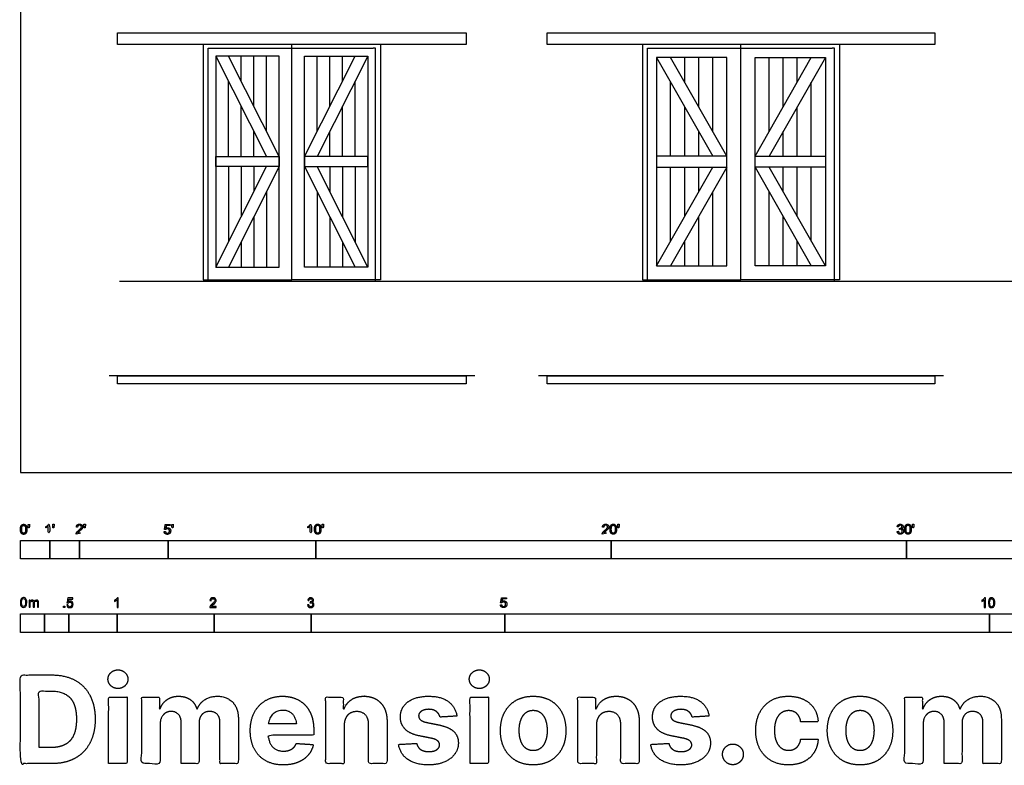
# Model space of a CAD drawing. Units: feet. Extents: x 0 to 73.6, y -9.9 to 87.1.
# Drawn here: x 0 to 33.3, y -9.9 to 15.3 of the extents above; entities that cross this region are included whole.
import ezdxf

# ---------------------------------------------------------------- set-up
doc = ezdxf.new("R2010")
doc.units = ezdxf.units.FT
doc.header["$MEASUREMENT"] = 0
for name, color, linetype, true_color in [('2D$AG-BUILDINGS', 7, 'Continuous', 0x66ccff), ('2D$AG-DETAILS', 7, 'Continuous', 0x66ffff), ('2D$AG-DETAILS-DIAGRAM', 7, 'Continuous', 0xccff66), ('2D$AG-DIAGRAM', 7, 'Continuous', 0xfecc66), ('2D$N-SYMB', 7, 'Continuous', 0x800040), ('2D$X-DIMENSIONS.COM', 7, 'Continuous', 0x800080), ('2D$X-VPRT', 7, 'Continuous', 0xfb02ff)]:
    doc.layers.add(name, color=color, linetype=linetype, true_color=true_color)

msp = doc.modelspace()

# ---------------------------------------------------------------- linework, layer by layer
at = {"layer": '2D$AG-BUILDINGS'}
for points in [[(15.09, 14.878), (15.09, 14.484), (3.292, 14.484), (3.292, 14.878)], [(30.959, 14.878), (30.959, 14.484), (17.827, 14.484), (17.827, 14.878)], [(6.619, 6.95), (8.762, 6.95), (8.762, 14.093), (6.619, 14.093)], [(11.762, 6.95), (9.619, 6.95), (9.619, 14.093), (11.762, 14.093)], [(23.917, 6.998), (23.917, 14.046), (21.536, 14.046), (21.536, 6.998)], [(24.869, 6.998), (24.869, 14.046), (27.25, 14.046), (27.25, 6.998)], [(6.619, 10.355), (6.619, 10.689), (8.762, 10.689), (8.762, 10.355)], [(11.762, 10.355), (11.762, 10.689), (9.619, 10.689), (9.619, 10.355)], [(23.917, 10.334), (23.917, 10.709), (21.536, 10.709), (21.536, 10.334)], [(24.869, 10.334), (24.869, 10.709), (27.25, 10.709), (27.25, 10.334)], [(15.09, 3.271), (15.09, 3), (3.292, 3), (3.292, 3.271)], [(30.959, 3.271), (30.959, 3), (17.827, 3), (17.827, 3.271)]]:
    msp.add_lwpolyline(points, close=True, dxfattribs=at)
for points in [[(6.191, 14.484), (6.191, 6.522), (9.191, 6.522), (9.191, 14.484)], [(12.191, 14.484), (12.191, 6.522), (9.191, 6.522), (9.191, 14.484)], [(21.06, 14.484), (21.06, 6.522), (24.393, 6.522), (24.393, 14.484)], [(27.726, 14.484), (27.726, 6.522), (24.393, 6.522), (24.393, 14.484)], [(6.619, 14.093), (8.334, 10.689)], [(8.762, 10.689), (7.048, 14.093)], [(9.619, 10.689), (11.334, 14.093)], [(11.762, 14.093), (10.048, 10.689)], [(21.536, 14.046), (23.441, 10.709)], [(23.917, 10.709), (22.012, 14.046)], [(24.869, 10.709), (26.774, 14.046)], [(27.25, 14.046), (25.345, 10.709)], [(6.619, 6.95), (8.334, 10.355)], [(8.762, 10.355), (7.048, 6.95)], [(9.619, 10.355), (11.334, 6.95)], [(11.762, 6.95), (10.048, 10.355)], [(21.536, 6.998), (23.441, 10.334)], [(23.917, 10.334), (22.012, 6.998)], [(24.869, 10.334), (26.774, 6.998)], [(27.25, 6.998), (25.345, 10.334)]]:
    msp.add_lwpolyline(points, dxfattribs=at)
at = {"layer": '2D$AG-DETAILS'}
for points in [[(7.477, 13.242), (7.477, 14.093)], [(7.905, 12.391), (7.905, 14.093)], [(8.334, 11.54), (8.334, 14.093)], [(10.048, 11.54), (10.048, 14.093)], [(10.477, 12.391), (10.477, 14.093)], [(10.905, 13.242), (10.905, 14.093)], [(22.488, 13.212), (22.488, 14.046)], [(22.964, 12.378), (22.964, 14.046)], [(23.441, 11.543), (23.441, 14.046)], [(25.345, 11.543), (25.345, 14.046)], [(25.822, 12.378), (25.822, 14.046)], [(26.298, 13.212), (26.298, 14.046)], [(7.048, 10.689), (7.048, 13.242)], [(11.334, 10.689), (11.334, 13.242)], [(22.012, 10.709), (22.012, 13.212)], [(26.774, 10.709), (26.774, 13.212)], [(7.477, 10.689), (7.477, 12.391)], [(10.905, 10.689), (10.905, 12.391)], [(22.488, 10.709), (22.488, 12.378)], [(26.298, 10.709), (26.298, 12.378)], [(7.905, 10.689), (7.905, 11.54)], [(10.477, 10.689), (10.477, 11.54)], [(22.964, 10.709), (22.964, 11.543)], [(25.822, 10.709), (25.822, 11.543)], [(7.048, 10.355), (7.048, 7.802)], [(7.477, 10.355), (7.477, 8.653)], [(7.905, 10.355), (7.905, 9.504)], [(10.477, 10.355), (10.477, 9.504)], [(10.905, 10.355), (10.905, 8.653)], [(11.334, 10.355), (11.334, 7.802)], [(22.012, 7.832), (22.012, 10.334)], [(22.488, 8.666), (22.488, 10.334)], [(22.964, 9.5), (22.964, 10.334)], [(25.822, 9.5), (25.822, 10.334)], [(26.298, 8.666), (26.298, 10.334)], [(26.774, 7.832), (26.774, 10.334)], [(8.334, 9.504), (8.334, 6.95)], [(10.048, 9.504), (10.048, 6.95)], [(23.441, 6.998), (23.441, 9.5)], [(25.345, 6.998), (25.345, 9.5)], [(22.964, 6.998), (22.964, 8.666)], [(25.822, 6.998), (25.822, 8.666)], [(7.905, 8.653), (7.905, 6.95)], [(10.477, 8.653), (10.477, 6.95)], [(7.477, 7.802), (7.477, 6.95)], [(10.905, 7.802), (10.905, 6.95)], [(22.488, 6.998), (22.488, 7.832)], [(26.298, 6.998), (26.298, 7.832)]]:
    msp.add_lwpolyline(points, dxfattribs=at)
at = {"layer": '2D$AG-DETAILS-DIAGRAM'}
for points in [[(6.358, 6.48), (6.358, 14.355), (11.941, 14.355)], [(12.024, 6.48), (12.024, 14.355), (11.941, 14.355)], [(21.226, 6.48), (21.226, 14.355), (27.476, 14.355)], [(27.56, 6.48), (27.56, 14.355), (27.476, 14.355)]]:
    msp.add_lwpolyline(points, dxfattribs=at)
at = {"layer": '2D$AG-DIAGRAM'}
for points in [[(3.358, 6.48), (67.944, 6.48)], [(15.382, 3.271), (3, 3.271)], [(31.251, 3.271), (17.535, 3.271)]]:
    msp.add_lwpolyline(points, dxfattribs=at)
at = {"layer": '2D$N-SYMB'}
for points in [[(0, -2.924), (0, -2.299), (1, -2.299), (1, -2.924)], [(1, -2.924), (1, -2.299), (2, -2.299), (2, -2.924)], [(2, -2.924), (2, -2.299), (5, -2.299), (5, -2.924)], [(5, -2.924), (5, -2.299), (10, -2.299), (10, -2.924)], [(10, -2.924), (10, -2.299), (20, -2.299), (20, -2.924)], [(20, -2.924), (20, -2.299), (30, -2.299), (30, -2.924)], [(30, -2.924), (30, -2.299), (50, -2.299), (50, -2.924)], [(1.464, -4.567), (1.464, -4.522), (1.509, -4.522), (1.509, -4.567)], [(0, -5.409), (0, -4.784), (0.82, -4.784), (0.82, -5.409)], [(0.82, -5.409), (0.82, -4.784), (1.64, -4.784), (1.64, -5.409)], [(1.64, -5.409), (1.64, -4.784), (3.281, -4.784), (3.281, -5.409)], [(3.281, -5.409), (3.281, -4.784), (6.562, -4.784), (6.562, -5.409)], [(6.562, -5.409), (6.562, -4.784), (9.843, -4.784), (9.843, -5.409)], [(9.843, -5.409), (9.843, -4.784), (16.404, -4.784), (16.404, -5.409)], [(16.404, -5.409), (16.404, -4.784), (32.808, -4.784), (32.808, -5.409)], [(32.808, -5.409), (32.808, -4.784), (49.213, -4.784), (49.213, -5.409)]]:
    msp.add_lwpolyline(points, close=True, dxfattribs=at)
for points, degree, knots in [([(0.002, -1.923), (0.002, -2.017), (0.035, -2.058), (0.063, -2.093), (0.111, -2.093), (0.148, -2.093), (0.172, -2.073), (0.196, -2.054), (0.208, -2.018), (0.22, -1.982), (0.22, -1.923), (0.22, -1.874), (0.212, -1.844), (0.205, -1.815), (0.191, -1.795), (0.178, -1.774), (0.158, -1.764), (0.138, -1.753), (0.111, -1.753), (0.075, -1.753), (0.051, -1.772), (0.027, -1.792), (0.015, -1.828), (0.002, -1.864), (0.002, -1.923)], 2, [-12, -12, -12, -11, -11, -10, -10, -9, -9, -8, -8, -7, -7, -6, -6, -5, -5, -4, -4, -3, -3, -2, -2, -1, -1, 0, 0, 0]), ([(0.044, -1.923), (0.044, -2.005), (0.064, -2.032), (0.083, -2.059), (0.111, -2.059), (0.139, -2.059), (0.158, -2.032), (0.178, -2.005), (0.178, -1.923), (0.178, -1.841), (0.158, -1.814), (0.139, -1.787), (0.111, -1.787), (0.082, -1.787), (0.066, -1.811), (0.044, -1.841), (0.044, -1.923)], 2, [0, 0, 0, 1, 1, 2, 2, 3, 3, 4, 4, 5, 5, 6, 6, 7, 7, 8, 8, 8]), ([(0.273, -1.872), (0.285, -1.872), (0.298, -1.872), (0.303, -1.841), (0.309, -1.81), (0.309, -1.782), (0.309, -1.754), (0.286, -1.754), (0.262, -1.754), (0.262, -1.782), (0.262, -1.81), (0.268, -1.841), (0.273, -1.872)], 2, [-6, -6, -6, -5, -5, -4, -4, -3, -3, -2, -2, -1, -1, 0, 0, 0]), ([(0.946, -1.822), (0.946, -1.953), (0.946, -2.083), (0.967, -2.083), (0.987, -2.083), (0.987, -1.916), (0.987, -1.748), (0.974, -1.748), (0.961, -1.748), (0.95, -1.77), (0.924, -1.793), (0.899, -1.816), (0.864, -1.832), (0.864, -1.852), (0.864, -1.872), (0.883, -1.865), (0.907, -1.85), (0.931, -1.836), (0.946, -1.822)], 2, [0, 0, 0, 0.130311, 0.130311, 0.150761, 0.150761, 0.317996, 0.317996, 0.331175, 0.331175, 1.331175, 1.331175, 2.331175, 2.331175, 3.331175, 3.331175, 4.331175, 4.331175, 5.331175, 5.331175, 5.331175]), ([(1.103, -1.868), (1.116, -1.868), (1.129, -1.868), (1.134, -1.837), (1.14, -1.806), (1.14, -1.778), (1.14, -1.75), (1.116, -1.75), (1.093, -1.75), (1.093, -1.778), (1.093, -1.806), (1.098, -1.837), (1.103, -1.868)], 2, [-6, -6, -6, -5, -5, -4, -4, -3, -3, -2, -2, -1, -1, 0, 0, 0]), ([(1.887, -2.083), (1.997, -2.083), (2.107, -2.083), (2.107, -2.063), (2.107, -2.044), (2.026, -2.044), (1.944, -2.044), (1.951, -2.033), (1.961, -2.021), (1.972, -2.01), (2.008, -1.98), (2.053, -1.942), (2.071, -1.921), (2.09, -1.9), (2.099, -1.88), (2.107, -1.861), (2.107, -1.841), (2.107, -1.802), (2.079, -1.775), (2.051, -1.748), (2.003, -1.748), (1.956, -1.748), (1.927, -1.773), (1.899, -1.798), (1.895, -1.845), (1.916, -1.847), (1.937, -1.849), (1.937, -1.818), (1.955, -1.8), (1.973, -1.782), (2.002, -1.782), (2.03, -1.782), (2.047, -1.799), (2.065, -1.816), (2.065, -1.84), (2.065, -1.863), (2.046, -1.889), (2.027, -1.915), (1.972, -1.96), (1.937, -1.988), (1.919, -2.01), (1.9, -2.032), (1.892, -2.055), (1.887, -2.068), (1.887, -2.083)], 2, [0, 0, 0, 0.110089, 0.110089, 0.129743, 0.129743, 0.211429, 0.211429, 1.211429, 1.211429, 2.211429, 2.211429, 3.211429, 3.211429, 4.211429, 4.211429, 5.211429, 5.211429, 6.211429, 6.211429, 7.211429, 7.211429, 8.211429, 8.211429, 9.211429, 9.211429, 10.211429, 10.211429, 11.211429, 11.211429, 12.211429, 12.211429, 13.211429, 13.211429, 14.211429, 14.211429, 15.211429, 15.211429, 16.211429, 16.211429, 17.211429, 17.211429, 18.211429, 18.211429, 19.211429, 19.211429, 19.211429]), ([(2.163, -1.868), (2.175, -1.868), (2.188, -1.868), (2.193, -1.837), (2.199, -1.806), (2.199, -1.778), (2.199, -1.75), (2.176, -1.75), (2.152, -1.75), (2.152, -1.778), (2.152, -1.806), (2.157, -1.837), (2.163, -1.868)], 2, [-6, -6, -6, -5, -5, -4, -4, -3, -3, -2, -2, -1, -1, 0, 0, 0]), ([(4.867, -2), (4.871, -2.042), (4.9, -2.068), (4.929, -2.093), (4.974, -2.093), (5.03, -2.093), (5.062, -2.053), (5.088, -2.02), (5.088, -1.974), (5.088, -1.927), (5.058, -1.897), (5.028, -1.867), (4.985, -1.867), (4.952, -1.867), (4.922, -1.887), (4.931, -1.843), (4.94, -1.798), (5.006, -1.798), (5.073, -1.798), (5.073, -1.778), (5.073, -1.759), (4.99, -1.759), (4.907, -1.759), (4.891, -1.844), (4.875, -1.93), (4.894, -1.932), (4.913, -1.935), (4.922, -1.921), (4.938, -1.912), (4.954, -1.903), (4.974, -1.903), (5.006, -1.903), (5.025, -1.923), (5.045, -1.943), (5.045, -1.978), (5.045, -2.015), (5.024, -2.037), (5.004, -2.059), (4.974, -2.059), (4.95, -2.059), (4.932, -2.044), (4.915, -2.028), (4.91, -1.996), (4.889, -1.998), (4.867, -2)], 2, [-29, -29, -29, -28, -28, -27, -27, -26, -26, -25, -25, -24, -24, -23, -23, -22, -22, -21, -21, -20, -20, -19, -19, -18, -18, -17, -17, -16, -16, -15, -15, -14, -14, -13, -13, -12, -12, -11, -11, -10, -10, -9, -9, -8, -8, -7, -7, -7]), ([(5.138, -1.872), (5.15, -1.872), (5.163, -1.872), (5.168, -1.841), (5.174, -1.81), (5.174, -1.782), (5.174, -1.754), (5.151, -1.754), (5.127, -1.754), (5.127, -1.782), (5.127, -1.81), (5.133, -1.841), (5.138, -1.872)], 2, [-6, -6, -6, -5, -5, -4, -4, -3, -3, -2, -2, -1, -1, 0, 0, 0]), ([(9.81, -1.822), (9.81, -1.953), (9.81, -2.083), (9.831, -2.083), (9.851, -2.083), (9.851, -1.916), (9.851, -1.748), (9.838, -1.748), (9.825, -1.748), (9.814, -1.77), (9.789, -1.793), (9.763, -1.816), (9.729, -1.832), (9.729, -1.852), (9.729, -1.872), (9.748, -1.865), (9.772, -1.85), (9.796, -1.836), (9.81, -1.822)], 2, [0, 0, 0, 0.130311, 0.130311, 0.150761, 0.150761, 0.317996, 0.317996, 0.331175, 0.331175, 1.331175, 1.331175, 2.331175, 2.331175, 3.331175, 3.331175, 4.331175, 4.331175, 5.331175, 5.331175, 5.331175]), ([(9.956, -1.919), (9.956, -2.013), (9.989, -2.054), (10.017, -2.089), (10.065, -2.089), (10.101, -2.089), (10.125, -2.069), (10.149, -2.049), (10.161, -2.013), (10.173, -1.977), (10.173, -1.919), (10.173, -1.869), (10.166, -1.84), (10.158, -1.811), (10.145, -1.79), (10.132, -1.77), (10.112, -1.759), (10.092, -1.748), (10.065, -1.748), (10.028, -1.748), (10.004, -1.768), (9.98, -1.788), (9.968, -1.824), (9.956, -1.86), (9.956, -1.919)], 2, [-12, -12, -12, -11, -11, -10, -10, -9, -9, -8, -8, -7, -7, -6, -6, -5, -5, -4, -4, -3, -3, -2, -2, -1, -1, 0, 0, 0]), ([(9.998, -1.919), (9.998, -2.001), (10.017, -2.028), (10.037, -2.055), (10.065, -2.055), (10.093, -2.055), (10.112, -2.028), (10.131, -2), (10.131, -1.919), (10.131, -1.836), (10.112, -1.809), (10.093, -1.782), (10.064, -1.782), (10.036, -1.782), (10.019, -1.806), (9.998, -1.837), (9.998, -1.919)], 2, [0, 0, 0, 1, 1, 2, 2, 3, 3, 4, 4, 5, 5, 6, 6, 7, 7, 8, 8, 8]), ([(10.226, -1.868), (10.239, -1.868), (10.252, -1.868), (10.257, -1.837), (10.263, -1.806), (10.263, -1.778), (10.263, -1.75), (10.239, -1.75), (10.216, -1.75), (10.216, -1.778), (10.216, -1.806), (10.221, -1.837), (10.226, -1.868)], 2, [-6, -6, -6, -5, -5, -4, -4, -3, -3, -2, -2, -1, -1, 0, 0, 0]), ([(19.697, -2.083), (19.807, -2.083), (19.917, -2.083), (19.917, -2.063), (19.917, -2.044), (19.836, -2.044), (19.754, -2.044), (19.761, -2.033), (19.771, -2.021), (19.782, -2.01), (19.819, -1.98), (19.863, -1.942), (19.882, -1.921), (19.901, -1.9), (19.909, -1.88), (19.917, -1.861), (19.917, -1.841), (19.917, -1.802), (19.889, -1.775), (19.861, -1.748), (19.813, -1.748), (19.766, -1.748), (19.737, -1.773), (19.709, -1.798), (19.705, -1.845), (19.726, -1.847), (19.747, -1.849), (19.747, -1.818), (19.765, -1.8), (19.783, -1.782), (19.812, -1.782), (19.84, -1.782), (19.858, -1.799), (19.875, -1.816), (19.875, -1.84), (19.875, -1.863), (19.856, -1.889), (19.837, -1.915), (19.782, -1.96), (19.747, -1.988), (19.729, -2.01), (19.71, -2.032), (19.702, -2.055), (19.697, -2.068), (19.697, -2.083)], 2, [0, 0, 0, 0.110089, 0.110089, 0.129743, 0.129743, 0.211429, 0.211429, 1.211429, 1.211429, 2.211429, 2.211429, 3.211429, 3.211429, 4.211429, 4.211429, 5.211429, 5.211429, 6.211429, 6.211429, 7.211429, 7.211429, 8.211429, 8.211429, 9.211429, 9.211429, 10.211429, 10.211429, 11.211429, 11.211429, 12.211429, 12.211429, 13.211429, 13.211429, 14.211429, 14.211429, 15.211429, 15.211429, 16.211429, 16.211429, 17.211429, 17.211429, 18.211429, 18.211429, 19.211429, 19.211429, 19.211429]), ([(19.961, -1.919), (19.961, -2.013), (19.994, -2.054), (20.022, -2.089), (20.07, -2.089), (20.106, -2.089), (20.13, -2.069), (20.154, -2.049), (20.166, -2.013), (20.178, -1.977), (20.178, -1.919), (20.178, -1.869), (20.171, -1.84), (20.163, -1.811), (20.15, -1.79), (20.137, -1.77), (20.117, -1.759), (20.097, -1.748), (20.07, -1.748), (20.033, -1.748), (20.01, -1.768), (19.986, -1.788), (19.973, -1.824), (19.961, -1.86), (19.961, -1.919)], 2, [-12, -12, -12, -11, -11, -10, -10, -9, -9, -8, -8, -7, -7, -6, -6, -5, -5, -4, -4, -3, -3, -2, -2, -1, -1, 0, 0, 0]), ([(20.003, -1.919), (20.003, -2.001), (20.022, -2.028), (20.042, -2.055), (20.07, -2.055), (20.098, -2.055), (20.117, -2.028), (20.136, -2), (20.136, -1.919), (20.136, -1.836), (20.117, -1.809), (20.098, -1.782), (20.069, -1.782), (20.041, -1.782), (20.024, -1.806), (20.003, -1.837), (20.003, -1.919)], 2, [0, 0, 0, 1, 1, 2, 2, 3, 3, 4, 4, 5, 5, 6, 6, 7, 7, 8, 8, 8]), ([(20.232, -1.868), (20.244, -1.868), (20.257, -1.868), (20.262, -1.837), (20.268, -1.806), (20.268, -1.778), (20.268, -1.75), (20.244, -1.75), (20.221, -1.75), (20.221, -1.778), (20.221, -1.806), (20.226, -1.837), (20.232, -1.868)], 2, [-6, -6, -6, -5, -5, -4, -4, -3, -3, -2, -2, -1, -1, 0, 0, 0]), ([(29.68, -1.995), (29.684, -2.037), (29.713, -2.063), (29.742, -2.089), (29.786, -2.089), (29.834, -2.089), (29.866, -2.059), (29.898, -2.028), (29.898, -1.985), (29.898, -1.952), (29.881, -1.931), (29.865, -1.909), (29.836, -1.903), (29.858, -1.892), (29.87, -1.874), (29.881, -1.857), (29.881, -1.835), (29.881, -1.812), (29.869, -1.792), (29.857, -1.772), (29.834, -1.76), (29.811, -1.748), (29.784, -1.748), (29.744, -1.748), (29.718, -1.771), (29.691, -1.794), (29.684, -1.835), (29.704, -1.838), (29.725, -1.842), (29.729, -1.812), (29.745, -1.797), (29.761, -1.782), (29.785, -1.782), (29.809, -1.782), (29.824, -1.797), (29.839, -1.812), (29.839, -1.834), (29.839, -1.863), (29.819, -1.876), (29.798, -1.89), (29.771, -1.89), (29.769, -1.89), (29.765, -1.889), (29.763, -1.907), (29.76, -1.925), (29.778, -1.921), (29.789, -1.921), (29.818, -1.921), (29.836, -1.939), (29.854, -1.957), (29.854, -1.985), (29.854, -2.015), (29.835, -2.035), (29.815, -2.055), (29.786, -2.055), (29.761, -2.055), (29.745, -2.04), (29.728, -2.024), (29.721, -1.99), (29.7, -1.992), (29.68, -1.995)], 2, [-43, -43, -43, -42, -42, -41, -41, -40, -40, -39, -39, -38, -38, -37, -37, -36, -36, -35, -35, -34, -34, -33, -33, -32, -32, -31, -31, -30, -30, -29, -29, -28, -28, -27, -27, -26, -26, -25, -25, -24, -24, -23, -23, -22, -22, -21, -21, -20, -20, -19, -19, -18, -18, -17, -17, -16, -16, -15, -15, -14, -14, -13, -13, -13]), ([(29.938, -1.919), (29.938, -2.013), (29.971, -2.054), (29.999, -2.089), (30.047, -2.089), (30.083, -2.089), (30.107, -2.069), (30.131, -2.049), (30.143, -2.013), (30.155, -1.977), (30.155, -1.919), (30.155, -1.869), (30.148, -1.84), (30.14, -1.811), (30.127, -1.79), (30.114, -1.77), (30.094, -1.759), (30.074, -1.748), (30.047, -1.748), (30.011, -1.748), (29.987, -1.768), (29.963, -1.788), (29.95, -1.824), (29.938, -1.86), (29.938, -1.919)], 2, [-12, -12, -12, -11, -11, -10, -10, -9, -9, -8, -8, -7, -7, -6, -6, -5, -5, -4, -4, -3, -3, -2, -2, -1, -1, 0, 0, 0]), ([(29.98, -1.919), (29.98, -2.001), (30, -2.028), (30.019, -2.055), (30.047, -2.055), (30.075, -2.055), (30.094, -2.028), (30.113, -2), (30.113, -1.919), (30.113, -1.836), (30.094, -1.809), (30.075, -1.782), (30.046, -1.782), (30.018, -1.782), (30.001, -1.806), (29.98, -1.837), (29.98, -1.919)], 2, [0, 0, 0, 1, 1, 2, 2, 3, 3, 4, 4, 5, 5, 6, 6, 7, 7, 8, 8, 8]), ([(30.209, -1.868), (30.221, -1.868), (30.234, -1.868), (30.239, -1.837), (30.245, -1.806), (30.245, -1.778), (30.245, -1.75), (30.222, -1.75), (30.198, -1.75), (30.198, -1.778), (30.198, -1.806), (30.203, -1.837), (30.209, -1.868)], 2, [-6, -6, -6, -5, -5, -4, -4, -3, -3, -2, -2, -1, -1, 0, 0, 0]), ([(0, -4.398), (0, -4.361), (0.004, -4.329), (0.012, -4.305), (0.02, -4.282), (0.032, -4.264), (0.047, -4.25), (0.063, -4.238), (0.083, -4.23), (0.107, -4.23), (0.125, -4.23), (0.14, -4.234), (0.154, -4.242), (0.168, -4.248), (0.178, -4.26), (0.188, -4.272), (0.196, -4.286), (0.202, -4.301), (0.208, -4.321), (0.211, -4.341), (0.215, -4.367), (0.215, -4.398), (0.215, -4.438), (0.211, -4.469), (0.204, -4.493), (0.196, -4.517), (0.184, -4.535), (0.168, -4.548), (0.152, -4.56), (0.132, -4.564), (0.107, -4.564), (0.075, -4.564), (0.051, -4.556), (0.034, -4.533), (0.012, -4.505), (0, -4.461), (0, -4.398)], 3, [0, 0, 0, 0, 1, 1, 1, 2, 2, 2, 3, 3, 3, 4, 4, 4, 5, 5, 5, 6, 6, 6, 7, 7, 7, 8, 8, 8, 9, 9, 9, 10, 10, 10, 11, 11, 11, 12, 12, 12, 12]), ([(0.042, -4.398), (0.042, -4.454), (0.047, -4.489), (0.061, -4.507), (0.073, -4.525), (0.089, -4.535), (0.107, -4.535), (0.126, -4.535), (0.142, -4.525), (0.154, -4.507), (0.166, -4.489), (0.174, -4.454), (0.174, -4.398), (0.174, -4.345), (0.166, -4.309), (0.154, -4.291), (0.142, -4.274), (0.126, -4.264), (0.107, -4.264), (0.089, -4.264), (0.073, -4.272), (0.063, -4.288), (0.049, -4.307), (0.042, -4.345), (0.042, -4.398)], 3, [0, 0, 0, 0, 1, 1, 1, 2, 2, 2, 3, 3, 3, 4, 4, 4, 5, 5, 5, 6, 6, 6, 7, 7, 7, 8, 8, 8, 8]), ([(0.295, -4.56), (0.295, -4.481), (0.295, -4.402), (0.295, -4.323), (0.307, -4.323), (0.319, -4.323), (0.331, -4.323), (0.331, -4.334), (0.331, -4.345), (0.331, -4.357), (0.339, -4.345), (0.348, -4.335), (0.36, -4.329), (0.372, -4.321), (0.386, -4.317), (0.402, -4.317), (0.42, -4.317), (0.435, -4.321), (0.445, -4.329), (0.457, -4.337), (0.465, -4.347), (0.469, -4.359), (0.489, -4.331), (0.513, -4.317), (0.544, -4.317), (0.568, -4.317), (0.586, -4.325), (0.598, -4.337), (0.611, -4.351), (0.617, -4.371), (0.617, -4.398), (0.617, -4.452), (0.617, -4.506), (0.617, -4.56), (0.604, -4.56), (0.591, -4.56), (0.578, -4.56), (0.578, -4.511), (0.578, -4.461), (0.578, -4.412), (0.578, -4.394), (0.576, -4.384), (0.574, -4.376), (0.57, -4.369), (0.566, -4.363), (0.558, -4.359), (0.552, -4.355), (0.544, -4.353), (0.534, -4.353), (0.518, -4.353), (0.505, -4.359), (0.493, -4.369), (0.481, -4.38), (0.477, -4.398), (0.477, -4.422), (0.477, -4.468), (0.477, -4.514), (0.477, -4.56), (0.463, -4.56), (0.449, -4.56), (0.435, -4.56), (0.435, -4.509), (0.435, -4.457), (0.435, -4.406), (0.435, -4.388), (0.433, -4.374), (0.426, -4.367), (0.42, -4.357), (0.408, -4.353), (0.394, -4.353), (0.382, -4.353), (0.372, -4.355), (0.362, -4.363), (0.352, -4.369), (0.347, -4.376), (0.341, -4.388), (0.337, -4.4), (0.335, -4.416), (0.335, -4.438), (0.335, -4.479), (0.335, -4.519), (0.335, -4.56), (0.321, -4.56), (0.308, -4.56), (0.295, -4.56)], 3, [0, 0, 0, 0, 1, 1, 1, 2, 2, 2, 3, 3, 3, 4, 4, 4, 5, 5, 5, 6, 6, 6, 7, 7, 7, 8, 8, 8, 9, 9, 9, 10, 10, 10, 11, 11, 11, 12, 12, 12, 13, 13, 13, 14, 14, 14, 15, 15, 15, 16, 16, 16, 17, 17, 17, 18, 18, 18, 19, 19, 19, 20, 20, 20, 21, 21, 21, 22, 22, 22, 23, 23, 23, 24, 24, 24, 25, 25, 25, 26, 26, 26, 27, 27, 27, 28, 28, 28, 28]), ([(1.568, -4.482), (1.582, -4.481), (1.596, -4.48), (1.61, -4.478), (1.614, -4.5), (1.62, -4.514), (1.632, -4.526), (1.644, -4.536), (1.657, -4.542), (1.673, -4.542), (1.693, -4.542), (1.709, -4.534), (1.723, -4.518), (1.736, -4.504), (1.742, -4.484), (1.742, -4.461), (1.742, -4.437), (1.736, -4.419), (1.725, -4.405), (1.711, -4.394), (1.693, -4.386), (1.673, -4.386), (1.659, -4.386), (1.647, -4.39), (1.638, -4.395), (1.628, -4.401), (1.62, -4.409), (1.614, -4.417), (1.601, -4.416), (1.588, -4.415), (1.574, -4.413), (1.585, -4.357), (1.595, -4.3), (1.606, -4.243), (1.661, -4.243), (1.715, -4.243), (1.77, -4.243), (1.77, -4.256), (1.77, -4.27), (1.77, -4.283), (1.727, -4.283), (1.683, -4.283), (1.64, -4.283), (1.634, -4.312), (1.628, -4.342), (1.622, -4.372), (1.642, -4.358), (1.661, -4.35), (1.683, -4.35), (1.713, -4.35), (1.736, -4.36), (1.756, -4.38), (1.776, -4.399), (1.786, -4.425), (1.786, -4.457), (1.786, -4.486), (1.778, -4.512), (1.76, -4.534), (1.738, -4.562), (1.711, -4.571), (1.673, -4.571), (1.644, -4.571), (1.62, -4.565), (1.6, -4.55), (1.582, -4.532), (1.57, -4.51), (1.568, -4.482)], 3, [0, 0, 0, 0, 1, 1, 1, 2, 2, 2, 3, 3, 3, 4, 4, 4, 5, 5, 5, 6, 6, 6, 7, 7, 7, 8, 8, 8, 9, 9, 9, 10, 10, 10, 11, 11, 11, 12, 12, 12, 13, 13, 13, 14, 14, 14, 15, 15, 15, 16, 16, 16, 17, 17, 17, 18, 18, 18, 19, 19, 19, 20, 20, 20, 21, 21, 21, 22, 22, 22, 22]), ([(3.31, -4.567), (3.297, -4.567), (3.284, -4.567), (3.271, -4.567), (3.271, -4.482), (3.271, -4.396), (3.271, -4.311), (3.261, -4.32), (3.247, -4.33), (3.231, -4.338), (3.216, -4.348), (3.202, -4.356), (3.19, -4.36), (3.19, -4.347), (3.19, -4.334), (3.19, -4.32), (3.212, -4.311), (3.231, -4.297), (3.249, -4.283), (3.265, -4.267), (3.277, -4.253), (3.285, -4.237), (3.293, -4.237), (3.302, -4.237), (3.31, -4.237), (3.31, -4.347), (3.31, -4.457), (3.31, -4.567)], 3, [0, 0, 0, 0, 1, 1, 1, 2, 2, 2, 3, 3, 3, 4, 4, 4, 5, 5, 5, 6, 6, 6, 7, 7, 7, 8, 8, 8, 9, 9, 9, 9]), ([(6.625, -4.53), (6.625, -4.542), (6.625, -4.555), (6.625, -4.567), (6.553, -4.567), (6.481, -4.567), (6.409, -4.567), (6.407, -4.56), (6.409, -4.55), (6.413, -4.54), (6.419, -4.526), (6.427, -4.51), (6.439, -4.496), (6.453, -4.482), (6.469, -4.467), (6.492, -4.447), (6.528, -4.417), (6.552, -4.394), (6.566, -4.378), (6.577, -4.36), (6.583, -4.344), (6.583, -4.328), (6.583, -4.312), (6.577, -4.299), (6.568, -4.289), (6.556, -4.277), (6.54, -4.271), (6.522, -4.271), (6.502, -4.271), (6.487, -4.277), (6.475, -4.289), (6.463, -4.301), (6.457, -4.316), (6.457, -4.338), (6.443, -4.337), (6.429, -4.336), (6.415, -4.334), (6.419, -4.303), (6.429, -4.279), (6.449, -4.263), (6.467, -4.247), (6.492, -4.237), (6.522, -4.237), (6.554, -4.237), (6.579, -4.247), (6.597, -4.265), (6.617, -4.283), (6.625, -4.305), (6.625, -4.33), (6.625, -4.342), (6.623, -4.356), (6.617, -4.368), (6.611, -4.382), (6.603, -4.394), (6.591, -4.409), (6.577, -4.423), (6.558, -4.441), (6.528, -4.467), (6.504, -4.486), (6.488, -4.5), (6.483, -4.508), (6.475, -4.514), (6.469, -4.522), (6.465, -4.53), (6.518, -4.53), (6.571, -4.53), (6.625, -4.53)], 3, [0, 0, 0, 0, 1, 1, 1, 2, 2, 2, 3, 3, 3, 4, 4, 4, 5, 5, 5, 6, 6, 6, 7, 7, 7, 8, 8, 8, 9, 9, 9, 10, 10, 10, 11, 11, 11, 12, 12, 12, 13, 13, 13, 14, 14, 14, 15, 15, 15, 16, 16, 16, 17, 17, 17, 18, 18, 18, 19, 19, 19, 20, 20, 20, 21, 21, 21, 22, 22, 22, 22]), ([(9.721, -4.482), (9.735, -4.48), (9.749, -4.478), (9.763, -4.477), (9.767, -4.498), (9.775, -4.516), (9.787, -4.526), (9.796, -4.536), (9.81, -4.542), (9.826, -4.542), (9.846, -4.542), (9.862, -4.534), (9.876, -4.522), (9.887, -4.508), (9.895, -4.492), (9.895, -4.473), (9.895, -4.453), (9.887, -4.439), (9.876, -4.427), (9.864, -4.415), (9.848, -4.407), (9.83, -4.407), (9.822, -4.407), (9.812, -4.409), (9.802, -4.413), (9.804, -4.401), (9.805, -4.39), (9.806, -4.378), (9.808, -4.378), (9.81, -4.378), (9.812, -4.378), (9.83, -4.378), (9.846, -4.374), (9.86, -4.364), (9.874, -4.356), (9.879, -4.342), (9.879, -4.322), (9.879, -4.309), (9.874, -4.297), (9.864, -4.287), (9.854, -4.277), (9.842, -4.271), (9.826, -4.271), (9.81, -4.271), (9.796, -4.277), (9.787, -4.287), (9.777, -4.297), (9.769, -4.311), (9.767, -4.33), (9.753, -4.328), (9.739, -4.326), (9.725, -4.324), (9.731, -4.297), (9.741, -4.275), (9.759, -4.261), (9.777, -4.245), (9.798, -4.237), (9.824, -4.237), (9.842, -4.237), (9.86, -4.241), (9.874, -4.249), (9.889, -4.257), (9.901, -4.269), (9.909, -4.281), (9.917, -4.295), (9.921, -4.309), (9.921, -4.324), (9.921, -4.338), (9.917, -4.35), (9.909, -4.362), (9.901, -4.374), (9.891, -4.384), (9.876, -4.39), (9.895, -4.395), (9.911, -4.403), (9.921, -4.419), (9.931, -4.433), (9.937, -4.451), (9.937, -4.471), (9.937, -4.5), (9.927, -4.524), (9.905, -4.544), (9.885, -4.563), (9.858, -4.571), (9.826, -4.571), (9.798, -4.571), (9.773, -4.565), (9.755, -4.548), (9.735, -4.532), (9.725, -4.508), (9.721, -4.482)], 3, [0, 0, 0, 0, 1, 1, 1, 2, 2, 2, 3, 3, 3, 4, 4, 4, 5, 5, 5, 6, 6, 6, 7, 7, 7, 8, 8, 8, 9, 9, 9, 10, 10, 10, 11, 11, 11, 12, 12, 12, 13, 13, 13, 14, 14, 14, 15, 15, 15, 16, 16, 16, 17, 17, 17, 18, 18, 18, 19, 19, 19, 20, 20, 20, 21, 21, 21, 22, 22, 22, 23, 23, 23, 24, 24, 24, 25, 25, 25, 26, 26, 26, 27, 27, 27, 28, 28, 28, 29, 29, 29, 30, 30, 30, 30]), ([(16.248, -4.479), (16.252, -4.521), (16.281, -4.546), (16.309, -4.572), (16.355, -4.572), (16.41, -4.572), (16.442, -4.531), (16.469, -4.498), (16.469, -4.453), (16.469, -4.406), (16.439, -4.375), (16.409, -4.345), (16.365, -4.345), (16.332, -4.345), (16.302, -4.366), (16.311, -4.321), (16.32, -4.276), (16.387, -4.276), (16.453, -4.276), (16.453, -4.257), (16.453, -4.237), (16.37, -4.237), (16.287, -4.237), (16.271, -4.323), (16.255, -4.408), (16.274, -4.411), (16.294, -4.413), (16.303, -4.399), (16.319, -4.39), (16.334, -4.381), (16.354, -4.381), (16.386, -4.381), (16.406, -4.401), (16.425, -4.422), (16.425, -4.457), (16.425, -4.493), (16.405, -4.516), (16.384, -4.538), (16.355, -4.538), (16.33, -4.538), (16.313, -4.522), (16.296, -4.506), (16.291, -4.475), (16.269, -4.477), (16.248, -4.479)], 2, [-29, -29, -29, -28, -28, -27, -27, -26, -26, -25, -25, -24, -24, -23, -23, -22, -22, -21, -21, -20, -20, -19, -19, -18, -18, -17, -17, -16, -16, -15, -15, -14, -14, -13, -13, -12, -12, -11, -11, -10, -10, -9, -9, -8, -8, -7, -7, -7]), ([(32.666, -4.567), (32.653, -4.567), (32.639, -4.567), (32.626, -4.567), (32.626, -4.482), (32.626, -4.396), (32.626, -4.311), (32.616, -4.32), (32.603, -4.33), (32.587, -4.338), (32.571, -4.348), (32.557, -4.356), (32.545, -4.36), (32.545, -4.347), (32.545, -4.334), (32.545, -4.32), (32.567, -4.311), (32.587, -4.297), (32.605, -4.283), (32.62, -4.267), (32.632, -4.253), (32.64, -4.237), (32.649, -4.237), (32.657, -4.237), (32.666, -4.237), (32.666, -4.347), (32.666, -4.457), (32.666, -4.567)], 3, [0, 0, 0, 0, 1, 1, 1, 2, 2, 2, 3, 3, 3, 4, 4, 4, 5, 5, 5, 6, 6, 6, 7, 7, 7, 8, 8, 8, 9, 9, 9, 9]), ([(32.769, -4.405), (32.769, -4.368), (32.773, -4.336), (32.78, -4.312), (32.79, -4.289), (32.802, -4.271), (32.818, -4.257), (32.832, -4.245), (32.854, -4.237), (32.877, -4.237), (32.895, -4.237), (32.909, -4.241), (32.923, -4.249), (32.937, -4.255), (32.946, -4.267), (32.956, -4.279), (32.964, -4.293), (32.972, -4.309), (32.976, -4.328), (32.982, -4.348), (32.984, -4.374), (32.984, -4.405), (32.984, -4.445), (32.98, -4.477), (32.972, -4.5), (32.964, -4.524), (32.952, -4.542), (32.937, -4.556), (32.921, -4.567), (32.901, -4.571), (32.877, -4.571), (32.846, -4.571), (32.82, -4.563), (32.802, -4.54), (32.78, -4.512), (32.769, -4.469), (32.769, -4.405)], 3, [0, 0, 0, 0, 1, 1, 1, 2, 2, 2, 3, 3, 3, 4, 4, 4, 5, 5, 5, 6, 6, 6, 7, 7, 7, 8, 8, 8, 9, 9, 9, 10, 10, 10, 11, 11, 11, 12, 12, 12, 12]), ([(32.81, -4.405), (32.81, -4.461), (32.818, -4.496), (32.83, -4.514), (32.842, -4.532), (32.858, -4.542), (32.877, -4.542), (32.895, -4.542), (32.911, -4.532), (32.923, -4.514), (32.937, -4.496), (32.943, -4.461), (32.943, -4.405), (32.943, -4.352), (32.937, -4.316), (32.923, -4.299), (32.911, -4.281), (32.895, -4.271), (32.875, -4.271), (32.858, -4.271), (32.844, -4.279), (32.832, -4.295), (32.818, -4.314), (32.81, -4.352), (32.81, -4.405)], 3, [0, 0, 0, 0, 1, 1, 1, 2, 2, 2, 3, 3, 3, 4, 4, 4, 5, 5, 5, 6, 6, 6, 7, 7, 7, 8, 8, 8, 8])]:
    msp.add_open_spline(points, degree=degree, knots=knots, dxfattribs=at)
at = {"layer": '2D$X-DIMENSIONS.COM'}
for points, degree, knots in [([(1.063, -9.851), (1.521, -9.851), (1.849, -9.67), (2.178, -9.49), (2.355, -9.153), (2.531, -8.816), (2.531, -8.348), (2.531, -7.88), (2.355, -7.545), (2.178, -7.209), (1.852, -7.03), (1.525, -6.851), (1.072, -6.851), (0.536, -6.851), (0, -6.851), (0, -8.351), (0, -9.851), (0.532, -9.851), (1.063, -9.851)], 2, [-15, -15, -15, -14, -14, -13, -13, -12, -12, -11, -11, -10, -10, -9, -9, -8, -8, -7, -7, -6, -6, -6]), ([(3.303, -7.31), (3.442, -7.31), (3.541, -7.217), (3.64, -7.124), (3.64, -6.994), (3.64, -6.865), (3.541, -6.772), (3.442, -6.679), (3.302, -6.679), (3.164, -6.679), (3.064, -6.772), (2.965, -6.865), (2.965, -6.994), (2.965, -7.124), (3.064, -7.217), (3.164, -7.31), (3.303, -7.31)], 2, [-8, -8, -8, -7, -7, -6, -6, -5, -5, -4, -4, -3, -3, -2, -2, -1, -1, 0, 0, 0]), ([(15.535, -7.31), (15.674, -7.31), (15.773, -7.217), (15.872, -7.124), (15.872, -6.994), (15.872, -6.865), (15.773, -6.772), (15.674, -6.679), (15.533, -6.679), (15.396, -6.679), (15.296, -6.772), (15.196, -6.865), (15.196, -6.994), (15.196, -7.124), (15.296, -7.217), (15.396, -7.31), (15.535, -7.31)], 2, [-8, -8, -8, -7, -7, -6, -6, -5, -5, -4, -4, -3, -3, -2, -2, -1, -1, 0, 0, 0]), ([(1.037, -9.307), (1.318, -9.307), (1.511, -9.207), (1.704, -9.106), (1.801, -8.895), (1.898, -8.683), (1.898, -8.348), (1.898, -8.015), (1.801, -7.804), (1.704, -7.593), (1.512, -7.494), (1.32, -7.394), (1.039, -7.394), (0.836, -7.394), (0.634, -7.394), (0.634, -8.351), (0.634, -9.307), (0.836, -9.307), (1.037, -9.307)], 2, [-7.813477, -7.813477, -7.813477, -6.813477, -6.813477, -5.813477, -5.813477, -4.813477, -4.813477, -3.813477, -3.813477, -2.813477, -2.813477, -1.813477, -1.813477, -1.543945, -1.543945, -0.268555, -0.268555, 0, 0, 0]), ([(2.988, -9.851), (3.3, -9.851), (3.612, -9.851), (3.612, -8.726), (3.612, -7.601), (3.3, -7.601), (2.988, -7.601), (2.988, -8.726), (2.988, -9.851)], 2, [-4, -4, -4, -3, -3, -2, -2, -1, -1, 0, 0, 0]), ([(4.731, -7.997), (4.718, -7.997), (4.705, -7.997), (4.705, -7.799), (4.705, -7.601), (4.408, -7.601), (4.11, -7.601), (4.11, -8.726), (4.11, -9.851), (4.422, -9.851), (4.734, -9.851), (4.734, -9.175), (4.734, -8.5), (4.734, -8.375), (4.783, -8.282), (4.831, -8.189), (4.914, -8.137), (4.997, -8.085), (5.101, -8.085), (5.254, -8.085), (5.349, -8.184), (5.443, -8.282), (5.443, -8.447), (5.443, -9.149), (5.443, -9.851), (5.746, -9.851), (6.048, -9.851), (6.048, -9.163), (6.048, -8.476), (6.048, -8.301), (6.144, -8.193), (6.239, -8.085), (6.409, -8.085), (6.558, -8.085), (6.658, -8.179), (6.757, -8.273), (6.757, -8.46), (6.757, -9.155), (6.757, -9.851), (7.069, -9.851), (7.38, -9.851), (7.38, -9.094), (7.38, -8.337), (7.38, -7.971), (7.183, -7.771), (6.986, -7.571), (6.671, -7.571), (6.423, -7.571), (6.242, -7.688), (6.062, -7.804), (5.993, -7.997), (5.981, -7.997), (5.969, -7.997), (5.915, -7.801), (5.752, -7.686), (5.59, -7.571), (5.358, -7.571), (5.13, -7.571), (4.966, -7.685), (4.802, -7.8), (4.731, -7.997)], 2, [0, 0, 0, 0.017578, 0.017578, 0.282227, 0.282227, 0.678711, 0.678711, 2.178711, 2.178711, 2.594727, 2.594727, 3.495117, 3.495117, 4.495117, 4.495117, 5.495117, 5.495117, 6.495117, 6.495117, 7.495117, 7.495117, 8.495117, 8.495117, 9.495117, 9.495117, 10.495117, 10.495117, 11.495117, 11.495117, 12.495117, 12.495117, 13.495117, 13.495117, 14.495117, 14.495117, 15.495117, 15.495117, 16.495117, 16.495117, 17.495117, 17.495117, 18.495117, 18.495117, 19.495117, 19.495117, 20.495117, 20.495117, 21.495117, 21.495117, 22.495117, 22.495117, 23.495117, 23.495117, 24.495117, 24.495117, 25.495117, 25.495117, 26.495117, 26.495117, 27.495117, 27.495117, 27.495117]), ([(8.897, -9.894), (9.176, -9.894), (9.389, -9.809), (9.602, -9.723), (9.738, -9.569), (9.873, -9.414), (9.917, -9.206), (9.628, -9.187), (9.34, -9.168), (9.308, -9.253), (9.246, -9.311), (9.185, -9.37), (9.098, -9.399), (9.012, -9.429), (8.908, -9.429), (8.751, -9.429), (8.637, -9.363), (8.522, -9.297), (8.46, -9.175), (8.398, -9.054), (8.398, -8.885), (9.164, -8.885), (9.93, -8.885), (9.93, -8.799), (9.93, -8.714), (9.93, -8.427), (9.85, -8.212), (9.769, -7.997), (9.625, -7.855), (9.48, -7.713), (9.288, -7.642), (9.095, -7.571), (8.873, -7.571), (8.542, -7.571), (8.296, -7.718), (8.051, -7.864), (7.916, -8.126), (7.781, -8.389), (7.781, -8.736), (7.781, -9.092), (7.916, -9.352), (8.051, -9.612), (8.301, -9.753), (8.55, -9.894), (8.897, -9.894)], 2, [-3, -3, -3, -1.999602, -1.999602, -0.999203, -0.999203, 0.001195, 0.001195, 1.001594, 1.001594, 2.001992, 2.001992, 3.00239, 3.00239, 4.002789, 4.002789, 5.003187, 5.003187, 6.003586, 6.003586, 7.003984, 7.003984, 7.810461, 7.810461, 8.810461, 8.810461, 9.810461, 9.810461, 10.810461, 10.810461, 11.810461, 11.810461, 12.810461, 12.810461, 13.810461, 13.810461, 14.810461, 14.810461, 15.810461, 15.810461, 16.810461, 16.810461, 17.810461, 17.810461, 18.810461, 18.810461, 18.810461]), ([(10.961, -8.55), (10.963, -8.405), (11.016, -8.301), (11.07, -8.198), (11.166, -8.144), (11.262, -8.09), (11.388, -8.09), (11.575, -8.09), (11.682, -8.206), (11.789, -8.323), (11.788, -8.529), (11.788, -9.19), (11.788, -9.851), (12.1, -9.851), (12.412, -9.851), (12.412, -9.134), (12.412, -8.418), (12.412, -8.156), (12.315, -7.966), (12.218, -7.776), (12.044, -7.674), (11.87, -7.571), (11.635, -7.571), (11.385, -7.571), (11.209, -7.686), (11.033, -7.801), (10.958, -7.997), (10.945, -7.997), (10.932, -7.997), (10.932, -7.799), (10.932, -7.601), (10.635, -7.601), (10.337, -7.601), (10.337, -8.726), (10.337, -9.851), (10.649, -9.851), (10.961, -9.851), (10.961, -9.2), (10.961, -8.55)], 2, [-32, -32, -32, -31, -31, -30, -30, -29, -29, -28, -28, -27, -27, -26, -26, -25, -25, -24, -24, -23, -23, -22, -22, -21, -21, -20, -20, -19, -19, -18, -18, -17, -17, -16, -16, -15, -15, -14, -14, -13, -13, -13]), ([(14.774, -8.242), (14.733, -7.932), (14.488, -7.751), (14.243, -7.571), (13.816, -7.571), (13.528, -7.571), (13.313, -7.656), (13.099, -7.741), (12.981, -7.898), (12.863, -8.055), (12.863, -8.271), (12.863, -8.523), (13.023, -8.686), (13.184, -8.849), (13.513, -8.914), (13.708, -8.953), (13.903, -8.992), (14.049, -9.021), (14.12, -9.076), (14.19, -9.131), (14.191, -9.216), (14.19, -9.317), (14.09, -9.381), (13.989, -9.445), (13.825, -9.445), (13.658, -9.445), (13.551, -9.374), (13.444, -9.303), (13.417, -9.166), (13.11, -9.183), (12.803, -9.199), (12.848, -9.521), (13.113, -9.708), (13.377, -9.894), (13.824, -9.894), (14.117, -9.894), (14.342, -9.801), (14.566, -9.708), (14.696, -9.541), (14.826, -9.374), (14.826, -9.153), (14.826, -8.91), (14.665, -8.761), (14.503, -8.611), (14.175, -8.544), (13.972, -8.503), (13.768, -8.462), (13.611, -8.428), (13.547, -8.372), (13.482, -8.317), (13.482, -8.236), (13.482, -8.135), (13.582, -8.074), (13.682, -8.014), (13.827, -8.014), (13.935, -8.014), (14.013, -8.049), (14.092, -8.085), (14.14, -8.145), (14.188, -8.204), (14.203, -8.277), (14.489, -8.26), (14.774, -8.242)], 2, [-45, -45, -45, -44, -44, -43, -43, -42, -42, -41, -41, -40, -40, -39, -39, -38, -38, -37, -37, -36, -36, -35, -35, -34, -34, -33, -33, -32, -32, -31, -31, -30, -30, -29, -29, -28, -28, -27, -27, -26, -26, -25, -25, -24, -24, -23, -23, -22, -22, -21, -21, -20, -20, -19, -19, -18, -18, -17, -17, -16, -16, -15, -15, -14, -14, -14]), ([(15.22, -9.851), (15.532, -9.851), (15.844, -9.851), (15.844, -8.726), (15.844, -7.601), (15.532, -7.601), (15.22, -7.601), (15.22, -8.726), (15.22, -9.851)], 2, [-4, -4, -4, -3, -3, -2, -2, -1, -1, 0, 0, 0]), ([(17.358, -9.894), (17.7, -9.894), (17.948, -9.749), (18.196, -9.603), (18.331, -9.341), (18.466, -9.08), (18.466, -8.734), (18.466, -8.386), (18.331, -8.124), (18.196, -7.863), (17.948, -7.717), (17.7, -7.571), (17.358, -7.571), (17.017, -7.571), (16.769, -7.717), (16.521, -7.863), (16.386, -8.124), (16.251, -8.386), (16.251, -8.734), (16.251, -9.08), (16.386, -9.341), (16.521, -9.603), (16.769, -9.749), (17.017, -9.894), (17.358, -9.894)], 2, [-12, -12, -12, -11, -11, -10, -10, -9, -9, -8, -8, -7, -7, -6, -6, -5, -5, -4, -4, -3, -3, -2, -2, -1, -1, 0, 0, 0]), ([(19.497, -8.55), (19.499, -8.405), (19.552, -8.301), (19.605, -8.198), (19.701, -8.144), (19.797, -8.09), (19.923, -8.09), (20.111, -8.09), (20.218, -8.206), (20.325, -8.323), (20.323, -8.529), (20.323, -9.19), (20.323, -9.851), (20.635, -9.851), (20.947, -9.851), (20.947, -9.134), (20.947, -8.418), (20.947, -8.156), (20.851, -7.966), (20.754, -7.776), (20.58, -7.674), (20.405, -7.571), (20.171, -7.571), (19.92, -7.571), (19.745, -7.686), (19.569, -7.801), (19.494, -7.997), (19.481, -7.997), (19.468, -7.997), (19.468, -7.799), (19.468, -7.601), (19.17, -7.601), (18.873, -7.601), (18.873, -8.726), (18.873, -9.851), (19.185, -9.851), (19.497, -9.851), (19.497, -9.2), (19.497, -8.55)], 2, [-32, -32, -32, -31, -31, -30, -30, -29, -29, -28, -28, -27, -27, -26, -26, -25, -25, -24, -24, -23, -23, -22, -22, -21, -21, -20, -20, -19, -19, -18, -18, -17, -17, -16, -16, -15, -15, -14, -14, -13, -13, -13]), ([(23.31, -8.242), (23.269, -7.932), (23.024, -7.751), (22.778, -7.571), (22.352, -7.571), (22.063, -7.571), (21.849, -7.656), (21.634, -7.741), (21.516, -7.898), (21.398, -8.055), (21.398, -8.271), (21.398, -8.523), (21.559, -8.686), (21.719, -8.849), (22.049, -8.914), (22.244, -8.953), (22.438, -8.992), (22.585, -9.021), (22.655, -9.076), (22.726, -9.131), (22.727, -9.216), (22.726, -9.317), (22.625, -9.381), (22.525, -9.445), (22.361, -9.445), (22.194, -9.445), (22.087, -9.374), (21.98, -9.303), (21.952, -9.166), (21.645, -9.183), (21.338, -9.199), (21.384, -9.521), (21.648, -9.708), (21.913, -9.894), (22.359, -9.894), (22.652, -9.894), (22.877, -9.801), (23.102, -9.708), (23.232, -9.541), (23.361, -9.374), (23.361, -9.153), (23.361, -8.91), (23.2, -8.761), (23.039, -8.611), (22.711, -8.544), (22.507, -8.503), (22.304, -8.462), (22.147, -8.428), (22.083, -8.372), (22.018, -8.317), (22.018, -8.236), (22.018, -8.135), (22.118, -8.074), (22.217, -8.014), (22.362, -8.014), (22.471, -8.014), (22.549, -8.049), (22.627, -8.085), (22.676, -8.145), (22.724, -8.204), (22.739, -8.277), (23.024, -8.26), (23.31, -8.242)], 2, [-45, -45, -45, -44, -44, -43, -43, -42, -42, -41, -41, -40, -40, -39, -39, -38, -38, -37, -37, -36, -36, -35, -35, -34, -34, -33, -33, -32, -32, -31, -31, -30, -30, -29, -29, -28, -28, -27, -27, -26, -26, -25, -25, -24, -24, -23, -23, -22, -22, -21, -21, -20, -20, -19, -19, -18, -18, -17, -17, -16, -16, -15, -15, -14, -14, -14]), ([(26, -9.894), (26.3, -9.894), (26.52, -9.785), (26.739, -9.675), (26.865, -9.479), (26.99, -9.284), (27.004, -9.026), (26.71, -9.026), (26.416, -9.026), (26.398, -9.144), (26.342, -9.229), (26.285, -9.313), (26.199, -9.357), (26.114, -9.401), (26.007, -9.401), (25.862, -9.401), (25.753, -9.322), (25.645, -9.243), (25.586, -9.092), (25.526, -8.941), (25.526, -8.726), (25.526, -8.513), (25.586, -8.364), (25.646, -8.214), (25.754, -8.136), (25.862, -8.058), (26.007, -8.058), (26.178, -8.058), (26.284, -8.161), (26.391, -8.264), (26.416, -8.433), (26.71, -8.433), (27.004, -8.433), (26.991, -8.172), (26.862, -7.978), (26.733, -7.785), (26.512, -7.678), (26.291, -7.571), (25.997, -7.571), (25.655, -7.571), (25.408, -7.718), (25.16, -7.866), (25.026, -8.127), (24.892, -8.389), (24.892, -8.734), (24.892, -9.076), (25.025, -9.338), (25.157, -9.6), (25.406, -9.747), (25.654, -9.894), (26, -9.894)], 2, [-28, -28, -28, -27, -27, -26, -26, -25, -25, -24, -24, -23, -23, -22, -22, -21, -21, -20, -20, -19, -19, -18, -18, -17, -17, -16, -16, -15, -15, -14, -14, -13, -13, -12, -12, -11, -11, -10, -10, -9, -9, -8, -8, -7, -7, -6, -6, -5, -5, -4, -4, -3, -3, -3]), ([(28.422, -9.894), (28.764, -9.894), (29.012, -9.749), (29.26, -9.603), (29.395, -9.341), (29.53, -9.08), (29.53, -8.734), (29.53, -8.386), (29.395, -8.124), (29.26, -7.863), (29.012, -7.717), (28.764, -7.571), (28.422, -7.571), (28.081, -7.571), (27.833, -7.717), (27.584, -7.863), (27.45, -8.124), (27.315, -8.386), (27.315, -8.734), (27.315, -9.08), (27.45, -9.341), (27.584, -9.603), (27.833, -9.749), (28.081, -9.894), (28.422, -9.894)], 2, [-12, -12, -12, -11, -11, -10, -10, -9, -9, -8, -8, -7, -7, -6, -6, -5, -5, -4, -4, -3, -3, -2, -2, -1, -1, 0, 0, 0]), ([(30.558, -7.997), (30.545, -7.997), (30.532, -7.997), (30.532, -7.799), (30.532, -7.601), (30.234, -7.601), (29.937, -7.601), (29.937, -8.726), (29.937, -9.851), (30.249, -9.851), (30.561, -9.851), (30.561, -9.175), (30.561, -8.5), (30.561, -8.375), (30.609, -8.282), (30.658, -8.189), (30.74, -8.137), (30.823, -8.085), (30.927, -8.085), (31.081, -8.085), (31.176, -8.184), (31.27, -8.282), (31.27, -8.447), (31.27, -9.149), (31.27, -9.851), (31.573, -9.851), (31.875, -9.851), (31.875, -9.163), (31.875, -8.476), (31.875, -8.301), (31.97, -8.193), (32.065, -8.085), (32.235, -8.085), (32.385, -8.085), (32.484, -8.179), (32.584, -8.273), (32.584, -8.46), (32.584, -9.155), (32.584, -9.851), (32.895, -9.851), (33.207, -9.851), (33.207, -9.094), (33.207, -8.337), (33.207, -7.971), (33.01, -7.771), (32.813, -7.571), (32.498, -7.571), (32.25, -7.571), (32.069, -7.688), (31.888, -7.804), (31.819, -7.997), (31.808, -7.997), (31.796, -7.997), (31.742, -7.801), (31.579, -7.686), (31.417, -7.571), (31.185, -7.571), (30.957, -7.571), (30.792, -7.685), (30.628, -7.8), (30.558, -7.997)], 2, [0, 0, 0, 0.017578, 0.017578, 0.282227, 0.282227, 0.678711, 0.678711, 2.178711, 2.178711, 2.594727, 2.594727, 3.495117, 3.495117, 4.495117, 4.495117, 5.495117, 5.495117, 6.495117, 6.495117, 7.495117, 7.495117, 8.495117, 8.495117, 9.495117, 9.495117, 10.495117, 10.495117, 11.495117, 11.495117, 12.495117, 12.495117, 13.495117, 13.495117, 14.495117, 14.495117, 15.495117, 15.495117, 16.495117, 16.495117, 17.495117, 17.495117, 18.495117, 18.495117, 19.495117, 19.495117, 20.495117, 20.495117, 21.495117, 21.495117, 22.495117, 22.495117, 23.495117, 23.495117, 24.495117, 24.495117, 25.495117, 25.495117, 26.495117, 26.495117, 27.495117, 27.495117, 27.495117]), ([(8.401, -8.505), (8.715, -8.505), (9.03, -8.505), (9.344, -8.505), (9.341, -8.478), (9.331, -8.422), (9.304, -8.328), (9.268, -8.249), (9.225, -8.189), (9.179, -8.138), (9.109, -8.087), (9.008, -8.049), (8.903, -8.035), (8.806, -8.041), (8.725, -8.059), (8.656, -8.088), (8.595, -8.13), (8.523, -8.198), (8.464, -8.292), (8.422, -8.405), (8.406, -8.471), (8.401, -8.505)], 3, [3.537974, 3.537974, 3.537974, 3.537974, 3.871399, 3.871399, 3.871399, 3.936638, 4.007174, 4.106873, 4.150328, 4.195172, 4.28414, 4.383634, 4.49492, 4.585472, 4.661678, 4.72997, 4.79585, 4.860411, 4.993083, 5.070262, 5.154608, 5.154608, 5.154608, 5.154608]), ([(17.361, -9.411), (17.517, -9.411), (17.621, -9.322), (17.725, -9.234), (17.778, -9.08), (17.832, -8.926), (17.832, -8.73), (17.832, -8.534), (17.778, -8.38), (17.725, -8.226), (17.621, -8.137), (17.517, -8.047), (17.361, -8.047), (17.205, -8.047), (17.098, -8.137), (16.992, -8.226), (16.939, -8.38), (16.885, -8.534), (16.885, -8.73), (16.885, -8.926), (16.939, -9.08), (16.992, -9.234), (17.098, -9.322), (17.205, -9.411), (17.361, -9.411)], 2, [0, 0, 0, 1, 1, 2, 2, 3, 3, 4, 4, 5, 5, 6, 6, 7, 7, 8, 8, 9, 9, 10, 10, 11, 11, 12, 12, 12]), ([(28.425, -9.411), (28.581, -9.411), (28.685, -9.322), (28.789, -9.234), (28.842, -9.08), (28.896, -8.926), (28.896, -8.73), (28.896, -8.534), (28.842, -8.38), (28.789, -8.226), (28.685, -8.137), (28.581, -8.047), (28.425, -8.047), (28.269, -8.047), (28.162, -8.137), (28.056, -8.226), (28.003, -8.38), (27.949, -8.534), (27.949, -8.73), (27.949, -8.926), (28.003, -9.08), (28.056, -9.234), (28.162, -9.322), (28.269, -9.411), (28.425, -9.411)], 2, [0, 0, 0, 1, 1, 2, 2, 3, 3, 4, 4, 5, 5, 6, 6, 7, 7, 8, 8, 9, 9, 10, 10, 11, 11, 12, 12, 12]), ([(24.12, -9.889), (24.215, -9.889), (24.294, -9.841), (24.374, -9.793), (24.423, -9.714), (24.472, -9.634), (24.472, -9.537), (24.472, -9.393), (24.366, -9.291), (24.261, -9.188), (24.12, -9.188), (23.975, -9.188), (23.872, -9.291), (23.769, -9.393), (23.769, -9.537), (23.769, -9.682), (23.872, -9.785), (23.975, -9.889), (24.12, -9.889)], 2, [-9, -9, -9, -8, -8, -7, -7, -6, -6, -5, -5, -4, -4, -3, -3, -2, -2, -1, -1, 0, 0, 0])]:
    msp.add_open_spline(points, degree=degree, knots=knots, dxfattribs=at)
at = {"layer": '2D$X-VPRT'}
msp.add_lwpolyline([(0, 0), (73.59, 0), (73.59, 29.046), (0, 29.046)], close=True, dxfattribs=at)

doc.saveas('drawing.dxf')
